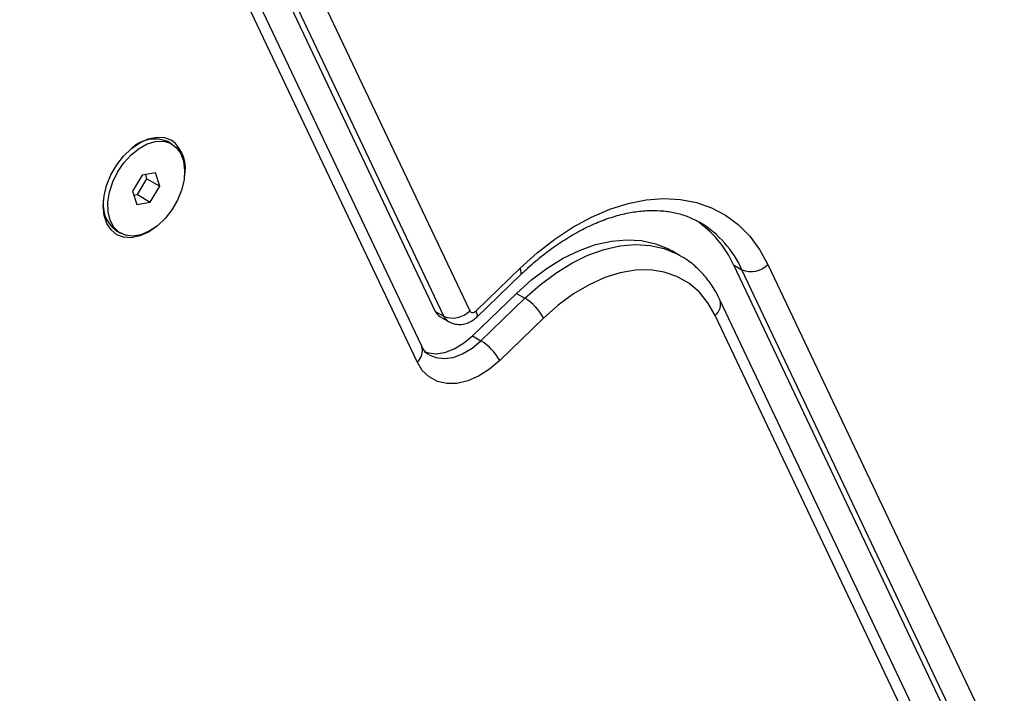
# Model space of a CAD drawing. Units: inches. Extents: x -1389 to 6316, y -1315 to 6540.
# Drawn here: x 3809 to 3962, y 3882 to 3987 of the extents above; entities that cross this region are included whole.
import ezdxf

# ---------------------------------------------------------------- set-up
doc = ezdxf.new("R2010")
doc.units = ezdxf.units.IN
doc.header["$MEASUREMENT"] = 0

# ---------------------------------------------------------------- blocks, each defined once
blk = doc.blocks.new('block 1015')
at = {"color": 7, "lineweight": 25}
blk.add_lwpolyline([(3824.19, 3954.2), (3824.85, 3953.82)], dxfattribs=at)
blk = doc.blocks.new('block 1016')
at = {"color": 7, "lineweight": 25}
blk.add_lwpolyline([(3832.85, 3967.68), (3832.19, 3968.06)], dxfattribs=at)
blk = doc.blocks.new('block 1504')
at = {"color": 7, "lineweight": 25}
blk.add_lwpolyline([(3871.69, 3936.22), (3827.36, 4029.79)], dxfattribs=at)
blk = doc.blocks.new('block 1516')
at = {"color": 7, "lineweight": 25}
blk.add_open_spline([(3872.85, 3934.91), (3872.74, 3934.97), (3872.62, 3935.03), (3872.51, 3935.11), (3872.33, 3935.24), (3872.17, 3935.43), (3872.01, 3935.66), (3871.9, 3935.83), (3871.79, 3936.03), (3871.69, 3936.22)], degree=3, knots=[0, 0, 0, 0, 1, 1, 1, 2, 2, 2, 3, 3, 3, 3], dxfattribs=at)
blk = doc.blocks.new('block 1520')
at = {"color": 7, "lineweight": 25}
blk.add_open_spline([(3875.86, 3940.08), (3876.14, 3939.94), (3876.41, 3939.8), (3876.7, 3939.72), (3877.01, 3939.63), (3877.34, 3939.6), (3877.67, 3939.61), (3877.98, 3939.62), (3878.28, 3939.67), (3878.58, 3939.75), (3878.87, 3939.83), (3879.16, 3939.95), (3879.42, 3940.11), (3879.72, 3940.29), (3879.98, 3940.51), (3880.25, 3940.73)], degree=3, knots=[0, 0, 0, 0, 1, 1, 1, 2, 2, 2, 3, 3, 3, 4, 4, 4, 5, 5, 5, 5], dxfattribs=at)
blk = doc.blocks.new('block 1522')
at = {"color": 7, "lineweight": 25}
blk.add_lwpolyline([(3874.53, 3940.83), (3875.85, 3940.07)], dxfattribs=at)
blk = doc.blocks.new('block 1524')
at = {"color": 7, "lineweight": 25}
blk.add_lwpolyline([(3880.25, 3940.73), (3887.08, 3947.34)], dxfattribs=at)
blk = doc.blocks.new('block 1526')
at = {"color": 7, "lineweight": 25}
blk.add_open_spline([(3887.08, 3947.34), (3887.47, 3947.72), (3887.87, 3948.1), (3888.27, 3948.46), (3889.05, 3949.16), (3889.83, 3949.83), (3890.63, 3950.45), (3891.42, 3951.07), (3892.22, 3951.66), (3893.03, 3952.21), (3893.84, 3952.75), (3894.65, 3953.26), (3895.46, 3953.72), (3896.27, 3954.18), (3897.08, 3954.6), (3897.89, 3954.98), (3898.7, 3955.36), (3899.5, 3955.69), (3900.3, 3955.97), (3901.1, 3956.26), (3901.89, 3956.5), (3902.67, 3956.7), (3903.45, 3956.9), (3904.22, 3957.05), (3904.97, 3957.16), (3905.73, 3957.27), (3906.47, 3957.33), (3907.19, 3957.35), (3907.92, 3957.37), (3908.63, 3957.34), (3909.32, 3957.27), (3910.02, 3957.2), (3910.69, 3957.08), (3911.35, 3956.93), (3912.01, 3956.77), (3912.65, 3956.57), (3913.26, 3956.31), (3913.87, 3956.06), (3914.44, 3955.75), (3915.01, 3955.44)], degree=3, knots=[0, 0, 0, 0, 1, 1, 1, 2, 2, 2, 3, 3, 3, 4, 4, 4, 5, 5, 5, 6, 6, 6, 7, 7, 7, 8, 8, 8, 9, 9, 9, 10, 10, 10, 11, 11, 11, 12, 12, 12, 13, 13, 13, 13], dxfattribs=at)
blk = doc.blocks.new('block 1528')
at = {"color": 7, "lineweight": 25}
blk.add_open_spline([(3918.06, 3943.46), (3917.87, 3943.85), (3917.67, 3944.24), (3917.46, 3944.61), (3917.09, 3945.29), (3916.67, 3945.92), (3916.21, 3946.52), (3915.75, 3947.1), (3915.26, 3947.66), (3914.74, 3948.17), (3914.22, 3948.68), (3913.67, 3949.15), (3913.08, 3949.55), (3912.67, 3949.84), (3912.23, 3950.09), (3911.8, 3950.34)], degree=3, knots=[0, 0, 0, 0, 1, 1, 1, 2, 2, 2, 3, 3, 3, 4, 4, 4, 5, 5, 5, 5], dxfattribs=at)
blk = doc.blocks.new('block 1530')
at = {"color": 7, "lineweight": 25}
blk.add_lwpolyline([(3911.91, 3950.31), (3910.59, 3951.08)], dxfattribs=at)
blk = doc.blocks.new('block 1534')
at = {"color": 7, "lineweight": 25}
blk.add_lwpolyline([(3995.31, 3780.4), (3918.06, 3943.46)], dxfattribs=at)
blk = doc.blocks.new('block 4551')
at = {"color": 7, "lineweight": 25}
blk.add_lwpolyline([(3830.59, 3954.97), (3829.32, 3954.11), (3828.03, 3953.57), (3826.77, 3953.36), (3825.61, 3953.5), (3824.61, 3953.98), (3823.8, 3954.77), (3823.23, 3955.84), (3822.92, 3957.14), (3822.88, 3958.62), (3823.13, 3960.19), (3823.64, 3961.78), (3824.4, 3963.33), (3825.37, 3964.76), (3826.5, 3966), (3827.73, 3967), (3829.02, 3967.7), (3830.31, 3968.08), (3831.52, 3968.11), (3832.61, 3967.8), (3833.52, 3967.16), (3834.22, 3966.23), (3834.66, 3965.03), (3834.83, 3963.64), (3834.73, 3962.11), (3834.34, 3960.51), (3833.7, 3958.93), (3832.84, 3957.43), (3831.78, 3956.09), (3830.59, 3954.97)], dxfattribs=at)
blk = doc.blocks.new('block 4552')
at = {"color": 7, "lineweight": 25}
blk.add_open_spline([(3822.27, 3959.52), (3821.8, 3957.53), (3822.55, 3955.44), (3824.19, 3954.2)], degree=3, dxfattribs=at)
blk = doc.blocks.new('block 4553')
at = {"color": 7, "lineweight": 25}
blk.add_open_spline([(3832.19, 3968.06), (3830.3, 3968.86), (3828.11, 3968.47), (3826.62, 3967.06)], degree=3, dxfattribs=at)
blk = doc.blocks.new('block 4554')
at = {"color": 7, "lineweight": 25}
blk.add_lwpolyline([(3826.74, 3960.36), (3827.37, 3958.27)], dxfattribs=at)
blk = doc.blocks.new('block 4555')
at = {"color": 7, "lineweight": 25}
blk.add_lwpolyline([(3827.37, 3958.27), (3829.48, 3958.66)], dxfattribs=at)
blk = doc.blocks.new('block 4556')
at = {"color": 7, "lineweight": 25}
blk.add_lwpolyline([(3829.48, 3958.66), (3830.95, 3961.14)], dxfattribs=at)
blk = doc.blocks.new('block 4557')
at = {"color": 7, "lineweight": 25}
blk.add_lwpolyline([(3830.95, 3961.14), (3830.32, 3963.23)], dxfattribs=at)
blk = doc.blocks.new('block 4558')
at = {"color": 7, "lineweight": 25}
blk.add_lwpolyline([(3830.32, 3963.23), (3828.22, 3962.84)], dxfattribs=at)
blk = doc.blocks.new('block 4559')
at = {"color": 7, "lineweight": 25}
blk.add_lwpolyline([(3828.22, 3962.84), (3826.74, 3960.36)], dxfattribs=at)
blk = doc.blocks.new('block 4560')
at = {"color": 7, "lineweight": 25}
blk.add_lwpolyline([(3828.96, 3962.29), (3828.77, 3962.94)], dxfattribs=at)
blk = doc.blocks.new('block 4561')
at = {"color": 7, "lineweight": 25}
blk.add_lwpolyline([(3827.49, 3959.81), (3828.96, 3962.29)], dxfattribs=at)
blk = doc.blocks.new('block 4562')
at = {"color": 7, "lineweight": 25}
blk.add_lwpolyline([(3826.94, 3959.71), (3827.49, 3959.81)], dxfattribs=at)
blk = doc.blocks.new('block 4563')
at = {"color": 7, "lineweight": 25}
blk.add_lwpolyline([(3827.49, 3959.81), (3829.48, 3958.66)], dxfattribs=at)
blk = doc.blocks.new('block 4564')
at = {"color": 7, "lineweight": 25}
blk.add_lwpolyline([(3828.96, 3962.29), (3830.95, 3961.14)], dxfattribs=at)
blk = doc.blocks.new('block 6070')
at = {"color": 7, "lineweight": 25}
blk.add_open_spline([(3834.78, 3962.5), (3835.31, 3964.66), (3834.52, 3966.94), (3832.77, 3968.3)], degree=3, dxfattribs=at)
blk = doc.blocks.new('block 6071')
at = {"color": 7, "lineweight": 25}
blk.add_lwpolyline([(3830.29, 3954.74), (3829.19, 3953.99), (3827.86, 3953.38), (3826.56, 3953.11), (3825.34, 3953.17), (3824.27, 3953.58), (3823.38, 3954.31), (3822.71, 3955.33), (3822.3, 3956.59), (3822.16, 3958.05), (3822.29, 3959.63), (3822.7, 3961.26), (3823.37, 3962.89), (3824.26, 3964.43), (3825.33, 3965.81), (3826.54, 3966.99), (3827.84, 3967.9), (3829.17, 3968.5), (3830.48, 3968.78), (3831.69, 3968.71), (3832.77, 3968.3)], dxfattribs=at)
blk = doc.blocks.new('block 6081')
at = {"color": 7, "lineweight": 25}
blk.add_lwpolyline([(3870.97, 3933.79), (3826.64, 4027.36)], dxfattribs=at)
blk = doc.blocks.new('block 6082')
at = {"color": 7, "lineweight": 25}
blk.add_lwpolyline([(3883.82, 3933.99), (3882.22, 3932.63), (3880.54, 3931.56), (3878.85, 3930.82), (3877.18, 3930.43), (3875.6, 3930.41), (3874.14, 3930.75), (3872.86, 3931.44), (3871.79, 3932.46), (3870.97, 3933.79)], dxfattribs=at)
blk = doc.blocks.new('block 6083')
at = {"color": 7, "lineweight": 25}
blk.add_lwpolyline([(3890.65, 3940.6), (3883.82, 3933.99)], dxfattribs=at)
blk = doc.blocks.new('block 6084')
at = {"color": 7, "lineweight": 25}
blk.add_lwpolyline([(3917.34, 3941.02), (3916.21, 3942.99), (3914.83, 3944.68), (3913.22, 3946.04), (3911.39, 3947.08), (3909.39, 3947.76), (3907.23, 3948.09), (3904.95, 3948.05), (3902.58, 3947.66), (3900.16, 3946.9), (3897.72, 3945.8), (3895.3, 3944.37), (3892.93, 3942.63), (3890.65, 3940.6)], dxfattribs=at)
blk = doc.blocks.new('block 6085')
at = {"color": 7, "lineweight": 25}
blk.add_lwpolyline([(3994.59, 3777.97), (3917.34, 3941.02)], dxfattribs=at)
blk = doc.blocks.new('block 6245')
at = {"color": 7, "lineweight": 25}
blk.add_lwpolyline([(3886.41, 3944.45), (3888.77, 3946.55), (3891.2, 3948.38), (3893.69, 3949.92), (3896.21, 3951.14), (3898.72, 3952.04), (3901.19, 3952.59), (3903.59, 3952.8), (3905.89, 3952.67), (3908.05, 3952.18), (3910.07, 3951.36), (3910.59, 3951.08)], dxfattribs=at)
blk = doc.blocks.new('block 6246')
at = {"color": 7, "lineweight": 25}
blk.add_lwpolyline([(3879.58, 3937.84), (3886.41, 3944.45)], dxfattribs=at)
blk = doc.blocks.new('block 6247')
at = {"color": 7, "lineweight": 25}
blk.add_lwpolyline([(3872.07, 3935.37), (3872.55, 3935.22), (3873.86, 3935.06), (3875.27, 3935.26), (3876.74, 3935.81), (3878.19, 3936.68), (3879.58, 3937.84)], dxfattribs=at)
blk = doc.blocks.new('block 6261')
at = {"color": 7, "lineweight": 25}
blk.add_lwpolyline([(3829.47, 4035.22), (3873.79, 3941.65)], dxfattribs=at)
blk = doc.blocks.new('block 6262')
at = {"color": 7, "lineweight": 25}
blk.add_open_spline([(3873.79, 3941.65), (3873.95, 3941.31), (3874.2, 3941.02), (3874.53, 3940.83)], degree=3, dxfattribs=at)
blk = doc.blocks.new('block 6263')
at = {"color": 7, "lineweight": 25}
blk.add_open_spline([(3920.17, 3948.89), (3918.91, 3951.69), (3916.89, 3954.08), (3914.35, 3955.8)], degree=3, dxfattribs=at)
blk = doc.blocks.new('block 6264')
at = {"color": 7, "lineweight": 25}
blk.add_lwpolyline([(3920.17, 3948.89), (3997.42, 3785.83)], dxfattribs=at)
blk = doc.blocks.new('block 6386')
at = {"color": 7, "lineweight": 25}
blk.add_lwpolyline([(3925.54, 3948.96), (4002.78, 3785.9)], dxfattribs=at)
blk = doc.blocks.new('block 6387')
at = {"color": 7, "lineweight": 25}
blk.add_lwpolyline([(3886.98, 3948.35), (3889.65, 3950.75), (3892.4, 3952.89), (3895.22, 3954.75), (3898.08, 3956.3), (3900.94, 3957.53), (3903.79, 3958.43), (3906.58, 3958.99), (3909.3, 3959.2), (3911.93, 3959.07), (3914.42, 3958.59), (3916.77, 3957.78), (3918.95, 3956.63), (3920.93, 3955.15), (3922.7, 3953.37), (3924.24, 3951.3), (3925.54, 3948.96)], dxfattribs=at)
blk = doc.blocks.new('block 6388')
at = {"color": 7, "lineweight": 25}
blk.add_lwpolyline([(3880.15, 3941.74), (3886.98, 3948.35)], dxfattribs=at)
blk = doc.blocks.new('block 6389')
at = {"color": 7, "lineweight": 25}
blk.add_lwpolyline([(3879.16, 3941.72), (3879.23, 3941.61), (3879.33, 3941.53), (3879.45, 3941.47), (3879.58, 3941.46), (3879.72, 3941.48), (3879.86, 3941.53), (3880.01, 3941.62), (3880.15, 3941.74)], dxfattribs=at)
blk = doc.blocks.new('block 6390')
at = {"color": 7, "lineweight": 25}
blk.add_lwpolyline([(3834.83, 4035.29), (3879.16, 3941.72)], dxfattribs=at)
blk = doc.blocks.new('block 6482')
at = {"color": 7, "lineweight": 25}
blk.add_lwpolyline([(3875.12, 3940.89), (3830.8, 4034.45)], dxfattribs=at)
blk = doc.blocks.new('block 6483')
at = {"color": 7, "lineweight": 25}
blk.add_open_spline([(3875.12, 3940.89), (3876.51, 3940.3), (3878.12, 3940.63), (3879.16, 3941.72)], degree=3, dxfattribs=at)
blk = doc.blocks.new('block 6489')
at = {"color": 7, "lineweight": 25}
blk.add_lwpolyline([(3873.79, 3941.65), (3875.12, 3940.89)], dxfattribs=at)
blk = doc.blocks.new('block 6493')
at = {"color": 7, "lineweight": 25}
blk.add_open_spline([(3883.82, 3933.99), (3883.14, 3935.26), (3882.14, 3936.33), (3880.91, 3937.08)], degree=3, dxfattribs=at)
blk = doc.blocks.new('block 6497')
at = {"color": 7, "lineweight": 25}
blk.add_lwpolyline([(3879.58, 3937.84), (3880.91, 3937.08)], dxfattribs=at)
blk = doc.blocks.new('block 6500')
at = {"color": 7, "lineweight": 25}
blk.add_lwpolyline([(3915.03, 3955.44), (3914.91, 3955.51)], dxfattribs=at)
blk = doc.blocks.new('block 6501')
at = {"color": 7, "lineweight": 25}
blk.add_open_spline([(3921.5, 3948.12), (3922.89, 3947.53), (3924.49, 3947.87), (3925.54, 3948.96)], degree=3, dxfattribs=at)
blk = doc.blocks.new('block 6504')
at = {"color": 7, "lineweight": 25}
blk.add_lwpolyline([(3880.91, 3937.08), (3887.74, 3943.69)], dxfattribs=at)
blk = doc.blocks.new('block 6505')
at = {"color": 7, "lineweight": 25}
blk.add_open_spline([(3890.65, 3940.6), (3889.97, 3941.87), (3888.96, 3942.93), (3887.74, 3943.69)], degree=3, dxfattribs=at)
blk = doc.blocks.new('block 6507')
at = {"color": 7, "lineweight": 25}
blk.add_lwpolyline([(3920.17, 3948.89), (3921.5, 3948.12)], dxfattribs=at)
blk = doc.blocks.new('block 6509')
at = {"color": 7, "lineweight": 25}
blk.add_lwpolyline([(3886.41, 3944.45), (3887.74, 3943.69)], dxfattribs=at)
blk = doc.blocks.new('block 6520')
at = {"color": 7, "lineweight": 25}
blk.add_lwpolyline([(3998.75, 3785.07), (3921.5, 3948.12)], dxfattribs=at)
blk = doc.blocks.new('block 7446')
at = {"color": 7, "lineweight": 25}
blk.add_open_spline([(1574.62, -1315.13), (1022.34, -1315.13), (574.62, -867.41), (574.62, -315.13), (574.62, -315.13), (574.62, 796.84), (574.62, 796.84), (447.08, 910.92), (340, 1045.98), (258.01, 1196.17), (80.96, 1338), (-61.62, 1518.13), (-158.99, 1723.02), (-158.99, 1723.02), (-762.58, 2172.03), (-762.58, 2172.03), (-1273.89, 2648.29), (-1388.63, 3414.51), (-1039.25, 4019.65), (-1039.25, 4019.65), (-759.25, 4504.62), (-759.25, 4504.62), (-409.87, 5109.76), (311.06, 5393.51), (979.17, 5188.83), (1187.37, 5155.11), (1386.42, 5078.93), (1563.93, 4965.02), (1563.93, 4965.02), (2567.74, 5544.57), (2567.74, 5544.57), (2567.74, 5544.57), (2711.55, 5655.28), (2711.55, 5655.28), (2774.16, 5728.33), (2842.69, 5796.99), (2916.8, 5860.5), (3709.38, 6539.74), (4902.53, 6447.85), (5581.77, 5655.27), (5581.77, 5655.27), (5575.01, 5659.82), (5575.01, 5659.82), (5740.61, 5548.94), (5882.45, 5406.19), (5992.25, 5239.88), (6315.82, 4749.82), (6314.34, 4139.6), (6039.81, 3663.23), (6039.81, 3663.23), (6039.52, 3663.4), (6039.52, 3663.4), (6039.52, 3663.4), (5445.7, 2634.87), (5445.7, 2634.87), (5264.64, 2321.27), (4976.24, 2083.74), (4633.74, 1966.16), (4633.74, 1966.16), (3368.55, 1235.7), (3368.55, 1235.7), (3368.55, 1235.7), (3355.86, 1224.77), (3355.86, 1224.77), (3344.46, 1215.07), (3332.92, 1205.53), (3321.23, 1196.17), (3239.25, 1045.98), (3132.16, 910.92), (3004.62, 796.84), (3004.62, 796.84), (3004.62, -315.13), (3004.62, -315.13), (3004.62, -867.41), (2556.91, -1315.13), (2004.62, -1315.13), (2004.62, -1315.13), (1574.62, -1315.13), (1574.62, -1315.13)], degree=3, knots=[0, 0, 0, 0, 1, 1, 1, 2, 2, 2, 3, 3, 3, 4, 4, 4, 5, 5, 5, 6, 6, 6, 7, 7, 7, 8, 8, 8, 9, 9, 9, 10, 10, 10, 11, 11, 11, 12, 12, 12, 13, 13, 13, 14, 14, 14, 15, 15, 15, 16, 16, 16, 17, 17, 17, 18, 18, 18, 19, 19, 19, 20, 20, 20, 21, 21, 21, 22, 22, 22, 23, 23, 23, 24, 24, 24, 25, 25, 25, 26, 26, 26, 26], dxfattribs=at)
blk = doc.blocks.new('block 8668')
at = {"color": 253, "lineweight": 25}
blk.add_open_spline([(3870.97, 3933.79), (3871.7, 3934.36), (3871.99, 3935.34), (3871.69, 3936.22)], degree=3, dxfattribs=at)
blk = doc.blocks.new('block 8680')
at = {"color": 253, "lineweight": 25}
blk.add_lwpolyline([(3872.83, 3934.89), (3873.87, 3934.45), (3875.19, 3934.29), (3876.6, 3934.49), (3878.06, 3935.04), (3879.52, 3935.91), (3880.91, 3937.08)], dxfattribs=at)
blk = doc.blocks.new('block 8687')
at = {"color": 253, "lineweight": 25}
blk.add_open_spline([(3875.12, 3940.89), (3875.27, 3940.54), (3875.53, 3940.26), (3875.85, 3940.07)], degree=3, dxfattribs=at)
blk = doc.blocks.new('block 8688')
at = {"color": 253, "lineweight": 25}
blk.add_lwpolyline([(3880.25, 3940.73), (3880.32, 3940.86), (3880.35, 3941.08), (3880.29, 3941.38), (3880.15, 3941.74)], dxfattribs=at)
blk = doc.blocks.new('block 8690')
at = {"color": 253, "lineweight": 25}
blk.add_lwpolyline([(3887.08, 3947.34), (3887.15, 3947.46), (3887.18, 3947.69), (3887.12, 3947.99), (3886.98, 3948.35)], dxfattribs=at)
blk = doc.blocks.new('block 8692')
at = {"color": 253, "lineweight": 25}
blk.add_open_spline([(3921.5, 3948.12), (3920.13, 3951.16), (3917.87, 3953.71), (3915.03, 3955.44)], degree=3, dxfattribs=at)
blk = doc.blocks.new('block 8695')
at = {"color": 253, "lineweight": 25}
blk.add_lwpolyline([(3887.74, 3943.69), (3890.09, 3945.79), (3892.53, 3947.61), (3895.02, 3949.15), (3897.54, 3950.37), (3900.05, 3951.27), (3902.52, 3951.83), (3904.91, 3952.04), (3907.21, 3951.9), (3909.38, 3951.42), (3911.39, 3950.59), (3911.83, 3950.36)], dxfattribs=at)
blk = doc.blocks.new('block 8696')
at = {"color": 253, "lineweight": 25}
blk.add_open_spline([(3917.34, 3941.02), (3918.08, 3941.6), (3918.37, 3942.58), (3918.06, 3943.46)], degree=3, dxfattribs=at)

msp = doc.modelspace()

# ---------------------------------------------------------------- block references
for name in ['block 7446', 'block 6261', 'block 6390', 'block 6482', 'block 1504', 'block 6081', 'block 6071', 'block 4553', 'block 4551', 'block 1016', 'block 6070', 'block 4559', 'block 4558', 'block 4560', 'block 4557', 'block 4561', 'block 4564', 'block 4556', 'block 4554', 'block 4562', 'block 4563', 'block 4552', 'block 4555', 'block 6387', 'block 1526', 'block 6263', 'block 6500', 'block 8692', 'block 1015', 'block 6245', 'block 8695', 'block 1530', 'block 1528', 'block 6264', 'block 6507', 'block 6501', 'block 6386', 'block 6388', 'block 1524', 'block 8690', 'block 6084', 'block 6520', 'block 6246', 'block 6509', 'block 6504', 'block 6505', 'block 8696', 'block 1534', 'block 6262', 'block 6489', 'block 6483', 'block 6389', 'block 8688', 'block 1522', 'block 8687', 'block 1520', 'block 6083', 'block 6085', 'block 6247', 'block 8680', 'block 6497', 'block 6493', 'block 8668', 'block 1516', 'block 6082']:
    msp.add_blockref(name, (0, 0))

doc.saveas('drawing.dxf')
